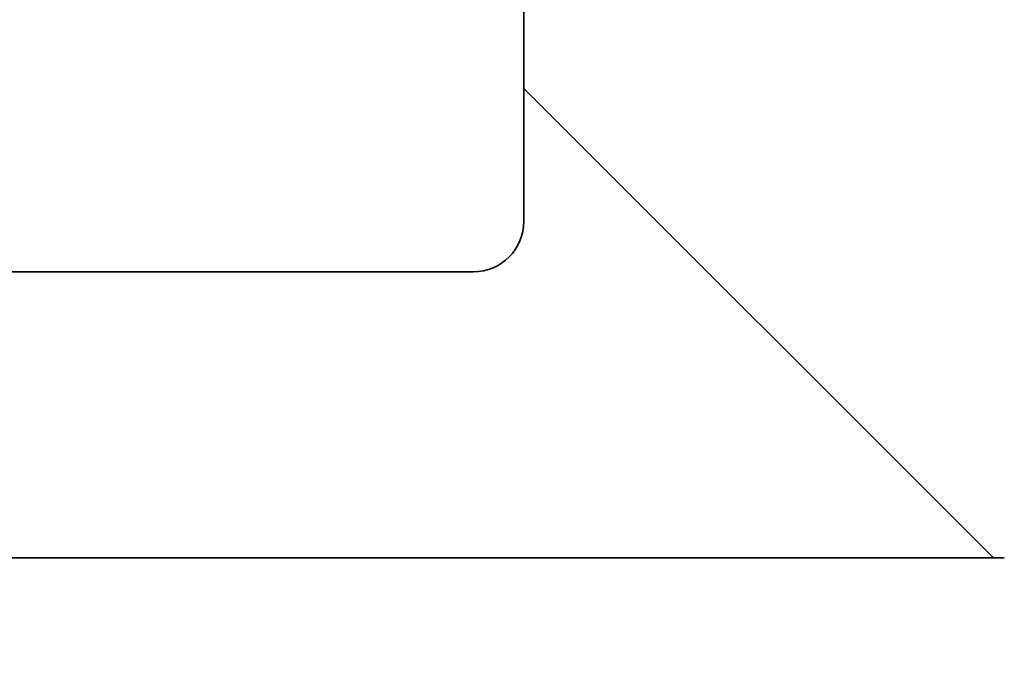
# Model space of a CAD drawing. Units: inches. Extents: x 34 to 380, y 30 to 248.
# Drawn here: x 167 to 172, y 217 to 220 of the extents above; entities that cross this region are included whole.
import ezdxf

# ---------------------------------------------------------------- set-up
doc = ezdxf.new("R2010")
doc.units = ezdxf.units.IN
doc.header["$LTSCALE"] = 24
doc.header["$MEASUREMENT"] = 0
doc.layers.add('Dimension (ANSI)', color=7, linetype='Continuous', lineweight=25)
doc.layers.add('Visible (ANSI)', color=7, linetype='Continuous', lineweight=35)
doc.styles.add('Note Text (ANSI)', font='tahoma.ttf')
doc.dimstyles.new('Default (ANSI)', dxfattribs={"dimscale": 24, "dimtxt": 0.08, "dimasz": 0.098425, "dimexe": 0.0625, "dimexo": 0.0625, "dimgap": 0.031496, "dimtad": 0, "dimtih": 1, "dimtoh": 1, "dimdec": 5, "dimrnd": 1e-08, "dimzin": 3, "dimdsep": 46, "dimlunit": 5, "dimtxsty": 'Note Text (ANSI)', "dimcen": 0.09, "dimdle": 0.393701, "dimclrd": 256, "dimclre": 256, "dimclrt": 256, "dimadec": 0, "dimazin": 1, "dimtfac": 1.5, "dimtofl": 0, "dimtmove": 0, "dimatfit": 3, "dimfxl": 0, "dimfrac": 2, "dimtolj": 1, "dimtzin": 4, "dimlwd": -1, "dimlwe": -1, "dimarcsym": 0})

# ---------------------------------------------------------------- blocks, each defined once
blk = doc.blocks.new('*D49')
at = {"layer": 'Defpoints', "color": 0}
for p in [(176.811, 222.6172), (133.4044, 166.5717), (152.0843, 166.5717)]:
    blk.add_point(p, dxfattribs=at)
at = {"layer": 'Dimension (ANSI)'}
for p, q in [((175.311, 222.6172), (131.9044, 222.6172)), ((133.4044, 220.255), (133.4044, 203.6072)), ((133.4044, 168.9339), (133.4044, 196.2972)), ((150.5843, 166.5717), (131.9044, 166.5717))]:
    blk.add_line(p, q, dxfattribs=at)
for points in [[(133.0107, 220.255), (133.7982, 220.255), (133.4044, 222.6172)], [(133.0107, 168.9339), (133.7982, 168.9339), (133.4044, 166.5717)]]:
    blk.add_solid(points, dxfattribs=at)
at = {"layer": 'Dimension (ANSI)', "insert": (133.4044, 199.9522), "char_height": 1.92, "attachment_point": 5, "style": 'Note Text (ANSI)'}
blk.add_mtext('\\A1; 56 1/32\\P[1424]', dxfattribs=at)

msp = doc.modelspace()

# ---------------------------------------------------------------- linework, layer by layer
at = {"layer": 'Visible (ANSI)'}
for p, q in [((169.6697116, 221.1979959), (169.6697116, 219.3837289)), ((169.6697116, 220.0403788), (171.9928618, 217.7172286)), ((169.4197116, 219.1337289), (162.49019, 219.1337289)), ((158.2964616, 217.7172286), (172.0464616, 217.7172286))]:
    msp.add_line(p, q, dxfattribs=at)
msp.add_arc((169.4197116, 219.3837289), 0.25, 270, 0, dxfattribs=at)

# ---------------------------------------------------------------- dimensions: what is measured, and where the dimension line sits
at = {"layer": 'Dimension (ANSI)'}
dim = msp.add_linear_dim(base=(133.4044495, 166.5717289), p1=(176.8109616, 222.6172286), p2=(152.0843366, 166.5717289), angle=270, text=' <>\\X[1424]', dimstyle='Default (ANSI)', override={"dimdec": 5, "dimpost": '\\X', "dimtp": 0, "dimtm": 0, "dimtdec": 2, "dimatfit": 1}, dxfattribs=at)
dim.commit()
dim.dimension.update_dxf_attribs({"geometry": '*D49', "text_midpoint": (133.4044495, 199.9521868), "dimtype": 160})

doc.saveas('drawing.dxf')
